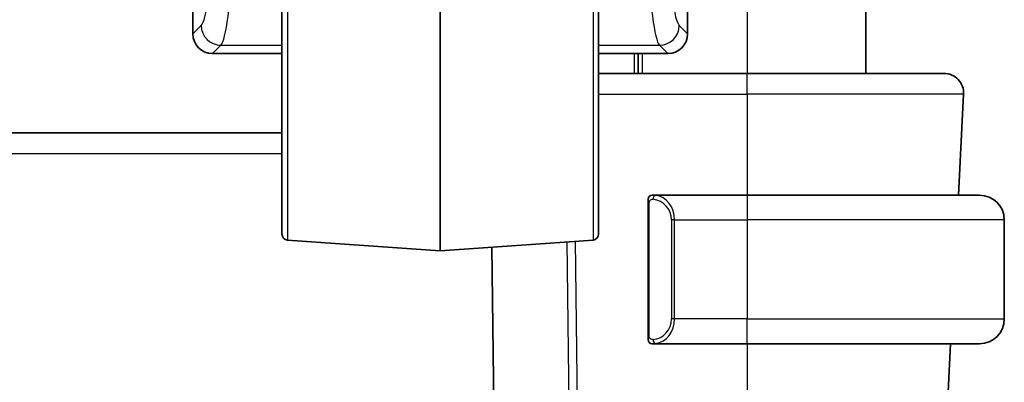
# Model space of a CAD drawing. Units: millimetres. Extents: x 43 to 6535, y 24 to 1429.
# Drawn here: x 3021 to 3071, y 854 to 872 of the extents above; entities that cross this region are included whole.
import ezdxf

# ---------------------------------------------------------------- set-up
doc = ezdxf.new("R2010")
doc.units = ezdxf.units.MM
doc.header["$LTSCALE"] = 3
doc.layers.add('Visible (ISO)', color=7, linetype='Continuous', lineweight=35)
doc.layers.add('Visible Narrow (ISO)', color=7, linetype='Continuous', lineweight=25)

msp = doc.modelspace()

# ---------------------------------------------------------------- linework, layer by layer
at = {"layer": 'Visible (ISO)'}
for p, q in [((3063.7935, 1074.6304), (3063.7935, 869.6304)), ((3029.7935, 907.6328), (3029.7935, 871.6279)), ((3054.7935, 871.6279), (3054.7935, 907.6328)), ((3042.2935, 875.2233), (3042.2935, 860.6756)), ((3034.2935, 861.5148), (3034.2935, 874.4347)), ((3050.2935, 861.5148), (3050.2935, 874.4347)), ((3030.7911, 870.6304), (3034.2935, 870.6304)), ((3050.2935, 870.6304), (3053.796, 870.6304)), ((3052.2935, 870.6304), (3052.2935, 869.6304)), ((3057.7935, 869.6304), (3050.2935, 869.6304)), ((3057.7935, 869.6304), (3067.7398, 869.6304)), ((3068.7384, 868.578), (3068.4714, 863.4844)), ((3034.2935, 866.6304), (2908.2935, 866.6304)), ((3057.7935, 863.4804), (3053.089, 863.4804)), ((3057.7935, 863.4804), (3069.5435, 863.4804)), ((3068.4714, 863.4844), (3067.3174, 863.4804)), ((3068.4714, 863.4844), (3068.4712, 863.4804)), ((3052.7935, 863.1073), (3052.7935, 856.3534)), ((3070.7935, 862.2304), (3070.7935, 857.2304)), ((3034.5726, 861.2155), (3042.2935, 860.6756)), ((3050.0145, 861.2155), (3042.2935, 860.6756)), ((3045.0107, 852.078), (3044.9021, 860.858)), ((3053.089, 855.9804), (3057.7935, 855.9804)), ((3069.5435, 855.9804), (3057.7935, 855.9804)), ((3068.0782, 855.9804), (3067.795, 850.578))]:
    msp.add_line(p, q, dxfattribs=at)
for centre, radius, start, end in [((3067.7398, 868.6304), 1, 357, 90), ((3052.9935, 863.2804), 0.2, 90, 180), ((3069.5435, 862.2304), 1.25, 0, 90), ((3034.5935, 861.5148), 0.3, 180, 266), ((3049.9935, 861.5148), 0.3, 274, 0), ((3069.5435, 857.2304), 1.25, 270, 0), ((3052.9935, 856.1804), 0.2, 180, 270)]:
    msp.add_arc(centre, radius, start, end, dxfattribs=at)
for centre, major_axis in [((3030.796, 871.6328), (-0.7106, -0.7106)), ((3053.7911, 871.6328), (0.7106, -0.7106))]:
    msp.add_ellipse(centre, major_axis=major_axis, ratio=0.9951458, start_param=5.5002201, end_param=7.0661505, dxfattribs=at)
for points, knots in [([(3052.7935, 863.2804), (3052.7935, 863.2804), (3052.7935, 863.2201), (3052.7935, 863.1447), (3052.7935, 863.1318), (3052.7935, 863.1192), (3052.7935, 863.1073)], [0, 0, 0, 0, 0.8537867, 0.8537867, 0.8537867, 1, 1, 1, 1]), ([(3052.7935, 856.3534), (3052.7935, 856.2843), (3052.7935, 856.1921), (3052.7935, 856.1822), (3052.7935, 856.1805), (3052.7935, 856.1804), (3052.7935, 856.1804)], [0, 0, 0, 0, 0.8525306, 0.8525306, 0.8525306, 1, 1, 1, 1])]:
    msp.add_open_spline(points, degree=3, knots=knots, dxfattribs=at)
for points in [[(3053.0419, 863.4804), (3053.0175, 863.4804), (3052.9935, 863.4804), (3052.9935, 863.4804)], [(3053.0331, 863.4804), (3053.0373, 863.4804), (3053.0417, 863.4804), (3053.0462, 863.4804)], [(3053.0632, 863.4804), (3053.0599, 863.4804), (3053.0564, 863.4804), (3053.0529, 863.4804)], [(3053.0597, 863.4804), (3053.069, 863.4804), (3053.0776, 863.4804), (3053.089, 863.4804)], [(3052.9935, 855.9804), (3052.9935, 855.9804), (3053.0175, 855.9804), (3053.0419, 855.9804)], [(3053.0462, 855.9804), (3053.0417, 855.9804), (3053.0373, 855.9804), (3053.0331, 855.9804)], [(3053.0529, 855.9804), (3053.0643, 855.9804), (3053.075, 855.9804), (3053.0826, 855.9804)], [(3053.089, 855.9804), (3053.0868, 855.9804), (3053.0849, 855.9804), (3053.0831, 855.9804)]]:
    msp.add_open_spline(points, degree=3, dxfattribs=at)
at = {"layer": 'Visible Narrow (ISO)'}
for p, q in [((3057.7935, 1074.6304), (3057.7935, 869.6304)), ((3034.5726, 874.7159), (3034.5726, 861.2155)), ((3050.0145, 874.7159), (3050.0145, 861.2155)), ((3030.2163, 872.0507), (3029.7935, 871.6279)), ((3054.7935, 871.6279), (3054.3707, 872.0507)), ((3030.7911, 870.6304), (3031.2139, 871.0532)), ((3031.2139, 871.0532), (3034.2935, 871.0532)), ((3050.2935, 871.0532), (3053.3732, 871.0532)), ((3052.0935, 870.6304), (3052.0935, 869.6304)), ((3052.4935, 870.6304), (3052.4935, 869.6304)), ((3053.3732, 871.0532), (3053.796, 870.6304)), ((3057.7935, 868.578), (3057.7935, 869.6304)), ((3050.2935, 868.578), (3057.7935, 868.578)), ((3068.7384, 868.578), (3057.7935, 868.578)), ((3057.7935, 868.578), (3057.7935, 863.4804)), ((2908.2935, 865.578), (3034.2935, 865.578)), ((3057.7935, 863.4804), (3057.7935, 862.2304)), ((3052.7935, 863.1073), (3052.8521, 863.1073)), ((3052.8521, 856.3534), (3052.8521, 863.1073)), ((3054.1264, 862.2304), (3053.985, 862.2304)), ((3053.985, 862.2304), (3053.985, 857.2304)), ((3054.1264, 862.2304), (3057.7935, 862.2304)), ((3054.1264, 857.2304), (3054.1264, 862.2304)), ((3070.7935, 862.2304), (3057.7935, 862.2304)), ((3057.7935, 862.2304), (3057.7935, 857.2304)), ((3048.6879, 861.1227), (3048.8184, 850.578)), ((3049.265, 850.578), (3049.1341, 861.1539)), ((3054.1264, 857.2304), (3053.985, 857.2304)), ((3057.7935, 857.2304), (3054.1264, 857.2304)), ((3057.7935, 855.9804), (3057.7935, 857.2304)), ((3057.7935, 857.2304), (3070.7935, 857.2304)), ((3052.8521, 856.3534), (3052.7935, 856.3534)), ((3057.7935, 855.9804), (3057.7935, 850.578))]:
    msp.add_line(p, q, dxfattribs=at)
for centre, start, end in [((3052.935, 862.2304), 0, 84.02175), ((3052.935, 857.2304), 275.97825, 0)]:
    msp.add_arc(centre, 1.05, start, end, dxfattribs=at)
for centre, major_axis, ratio, start_param, end_param in [((3030.148, 886.0166), (0, -14), 0.0699268, 0.0698132, 1.5707963), ((3031.1456, 886.0166), (0, 15), 0.065265, 3.2114058, 4.712389), ((3053.4415, 886.0166), (0, -15), 0.065265, 4.712389, 6.2133721), ((3054.439, 886.0166), (0, 14), 0.0699268, 1.5707963, 3.0717795), ((3031.2139, 872.0507), (-0.7071, 0.7071), 0.9951458, 0.7878312, 2.3537615), ((3053.3732, 872.0507), (-0.7071, -0.7071), 0.9951458, 0.7878312, 2.3537615), ((3053.1857, 863.2747), (0.0208, 0.1989), 0.7051761, 0.1474251, 1.6445089), ((3053.0764, 862.2304), (0, 1.25), 0.84, 4.712389, 6.1788452), ((3053.0764, 857.2304), (0, 1.25), 0.84, 3.2459328, 4.712389), ((3053.1857, 856.1861), (0.0208, -0.1989), 0.7051761, 4.6386764, 6.1357602)]:
    msp.add_ellipse(centre, major_axis=major_axis, ratio=ratio, start_param=start_param, end_param=end_param, dxfattribs=at)
for points, knots in [([(3052.8521, 863.1073), (3052.8521, 863.1852), (3052.892, 863.2517), (3052.9607, 863.2701), (3052.9906, 863.2782), (3053.0203, 863.2772), (3053.0443, 863.2747)], [0, 0, 0, 0, 0.6962573, 0.6962573, 0.6962573, 1, 1, 1, 1]), ([(3053.0443, 856.1861), (3052.977, 856.179), (3052.866, 856.2215), (3052.8543, 856.3058), (3052.8523, 856.3203), (3052.8521, 856.337), (3052.8521, 856.3534)], [0, 0, 0, 0, 0.8530445, 0.8530445, 0.8530445, 1, 1, 1, 1])]:
    msp.add_open_spline(points, degree=3, knots=knots, dxfattribs=at)
for points in [[(3053.1857, 863.4736), (3053.1753, 863.4749), (3053.0978, 863.4804), (3053.089, 863.4804)], [(3053.089, 855.9804), (3053.0978, 855.9804), (3053.1753, 855.9859), (3053.1857, 855.9872)]]:
    msp.add_open_spline(points, degree=3, dxfattribs=at)

doc.saveas('drawing.dxf')
